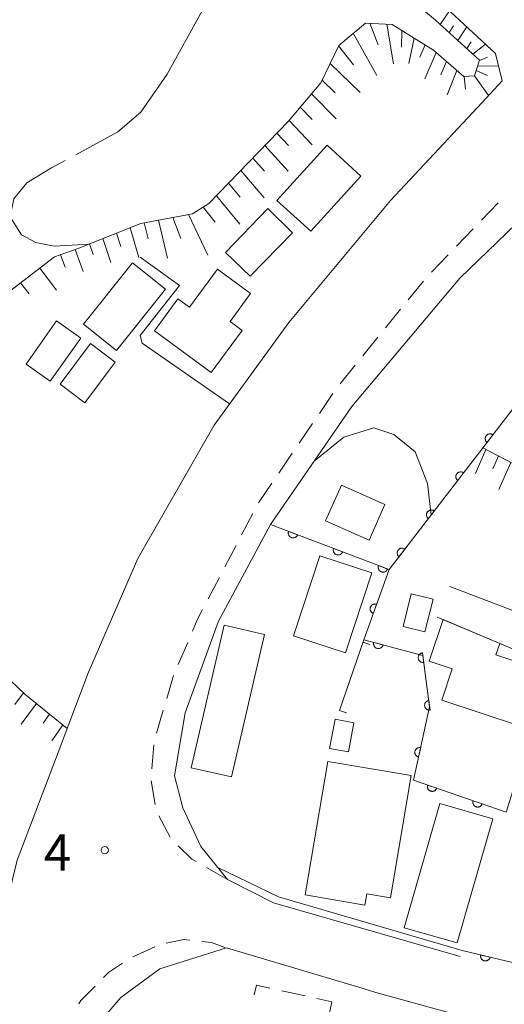
# Model space of a CAD drawing. Units: millimetres. Extents: x -83121 to -82000, y 33000 to 33836.
# Drawn here: x -82780 to -82730, y 33143 to 33245 of the extents above; entities that cross this region are included whole.
import ezdxf

# ---------------------------------------------------------------- set-up
doc = ezdxf.new("R2010")
doc.units = ezdxf.units.MM
for name, color, linetype, lineweight in [('210100_道路縁（街区線）', 7, 'Continuous', 15), ('221300_歩道', 7, 'Continuous', 9), ('300100_普通建物', 7, 'Continuous', 15), ('300300_普通無壁舎', 7, 'Continuous', 9), ('610111_人工斜面(上)', 7, 'Continuous', 9), ('610199_人工斜面(中)', 7, 'Continuous', 9), ('611000_被覆(直)', 7, 'Continuous', 20), ('614000_塀', 7, 'Continuous', 20), ('710200_等高線（主曲線）', 7, 'Continuous', 9), ('710300_等高線（補助曲線）', 7, 'Continuous', 9), ('731200_図化機測定による標高点', 7, 'Continuous', 20), ('731207_図化機測定による標高点（注記）', 7, 'Continuous', 20)]:
    doc.layers.add(name, color=color, linetype=linetype, lineweight=lineweight)
doc.styles.add('Style-WORKING', font='txt')

msp = doc.modelspace()

# ---------------------------------------------------------------- linework, layer by layer
at = {"layer": '210100_道路縁（街区線）', "flags": 128}
for points in [[(-82740.75, 33250.43), (-82730.96, 33241.34), (-82730.26, 33238.5), (-82732.35, 33236.25), (-82741.85, 33226.05), (-82752.43, 33213.37), (-82760.2, 33202.72), (-82768.12, 33188.84), (-82773.24, 33177.04), (-82775.46, 33171.19), (-82776.13, 33169.43), (-82780.67, 33157.5), (-82789.3, 33121.92), (-82790.23, 33118.05), (-82793.44, 33116.35)], [(-82734.61, 33147.51), (-82754.02, 33153.06), (-82758.8, 33155.5), (-82761.59, 33158.93), (-82763.45, 33162.95), (-82764.3, 33166.26), (-82763.2, 33172.83), (-82759.74, 33182.33), (-82754.32, 33192.39), (-82745.87, 33204.66), (-82734.64, 33217.98), (-82725.88, 33226.43), (-82721.13, 33231.01), (-82716.63, 33233.7), (-82710.41, 33235.03), (-82705.11, 33234.36), (-82703.41, 33234.14)], [(-82713.24, 33184.31), (-82717.03, 33181.23), (-82720.36, 33180.08), (-82735.7, 33185.96)], [(-82737.02, 33182.76), (-82737, 33182.76), (-82730.51, 33180.03), (-82721.82, 33176.39), (-82721.82, 33173.69), (-82723.57, 33164.65), (-82723.97, 33163.16), (-82727.13, 33151.35)], [(-82777.92, 33112.56), (-82779.51, 33117.38), (-82774.23, 33138.18), (-82769.9, 33143.25), (-82765.85, 33146.23), (-82758.92, 33148.39), (-82744.7, 33144.16), (-82743.4, 33143.77), (-82730.55, 33140.23)]]:
    msp.add_lwpolyline(points, dxfattribs=at)
at = {"layer": '221300_歩道'}
for p, q in [((-82732.409, 33224.007), (-82730.675, 33225.809)), ((-82735.009, 33221.305), (-82733.275, 33223.107)), ((-82737.609, 33218.603), (-82735.875, 33220.404)), ((-82740.02, 33215.734), (-82738.445, 33217.676)), ((-82742.382, 33212.821), (-82740.807, 33214.763)), ((-82744.744, 33209.908), (-82743.169, 33211.85)), ((-82747.105, 33206.995), (-82745.531, 33208.937)), ((-82749.255, 33203.924), (-82747.846, 33205.99)), ((-82751.367, 33200.826), (-82749.959, 33202.891)), ((-82753.48, 33197.728), (-82752.072, 33199.793)), ((-82755.593, 33194.63), (-82754.185, 33196.695)), ((-82757.331, 33191.307), (-82756.173, 33193.523)), ((-82759.068, 33187.984), (-82757.91, 33190.199)), ((-82760.805, 33184.66), (-82759.647, 33186.876)), ((-82763.923, 33177.845), (-82762.942, 33180.144)), ((-82765.123, 33174.297), (-82764.407, 33176.692)), ((-82766.197, 33170.704), (-82765.481, 33173.099)), ((-82766.672, 33166.999), (-82766.472, 33169.491)), ((-82766.329, 33163.288), (-82766.736, 33165.754)), ((-82764.766, 33159.908), (-82765.93, 33162.12)), ((-82758.8, 33155.5), (-82760.972, 33156.738)), ((-82768.638, 33147.469), (-82766.365, 33148.509))]:
    msp.add_line(p, q, dxfattribs=at)
at = {"layer": '221300_歩道', "flags": 128}
for points in [[(-82762.452, 33181.294), (-82761.95, 33182.47), (-82761.384, 33183.552)], [(-82762.058, 33157.358), (-82762.5, 33157.61), (-82763.938, 33158.987)], [(-82765.186, 33148.897), (-82763.33, 33149.25), (-82762.722, 33149.191)], [(-82761.478, 33149.07), (-82760.45, 33148.97), (-82759.078, 33148.45)], [(-82771.689, 33145.316), (-82771.16, 33145.85), (-82769.698, 33146.808)], [(-82774.259, 33142.597), (-82774.05, 33142.93), (-82772.568, 33144.427)]]:
    msp.add_lwpolyline(points, dxfattribs=at)
at = {"layer": '300100_普通建物', "flags": 128}
for points in [[(-82744.94, 33228.59), (-82750.15, 33222.86), (-82753.67, 33226.06), (-82748.45, 33231.79), (-82744.94, 33228.59)], [(-82765.25, 33216.83), (-82770.35, 33210.46), (-82773.78, 33213.22), (-82768.68, 33219.58), (-82765.25, 33216.83)], [(-82760.51, 33208.17), (-82766.4, 33212.51), (-82763.95, 33215.83), (-82762.76, 33214.96), (-82759.83, 33218.92), (-82756.4, 33216.39), (-82758.54, 33213.49), (-82757.28, 33212.55), (-82760.51, 33208.17)], [(-82774.05, 33211.76), (-82777.22, 33207.28), (-82779.74, 33209.06), (-82776.58, 33213.55), (-82774.05, 33211.76)], [(-82770.47, 33209.26), (-82773.62, 33205.03), (-82776.21, 33206.96), (-82773.05, 33211.19), (-82770.47, 33209.26)], [(-82743.81, 33187.36), (-82746.54, 33179.05), (-82751.93, 33180.82), (-82749.19, 33189.13), (-82743.81, 33187.36)], [(-82737.43, 33184.62), (-82738.28, 33181.23), (-82740.56, 33181.8), (-82739.72, 33185.19), (-82737.43, 33184.62)], [(-82730.51, 33180.03), (-82730.9, 33178.85), (-82722.1, 33175.93), (-82724.07, 33170), (-82736.53, 33174.14), (-82735.45, 33177.39), (-82737.84, 33178.18), (-82736.4, 33182.5), (-82730.51, 33180.03)], [(-82762.57, 33167.12), (-82759.15, 33181.94), (-82754.95, 33180.97), (-82758.37, 33166.16), (-82762.57, 33167.12)], [(-82745.67, 33171.79), (-82746.23, 33168.77), (-82748.19, 33169.13), (-82747.63, 33172.15), (-82745.67, 33171.79)], [(-82750.74, 33153.91), (-82748.39, 33167.76), (-82739.7, 33166.29), (-82741.86, 33153.58), (-82744.33, 33154), (-82744.53, 33152.85), (-82750.74, 33153.91)], [(-82731.24, 33161.81), (-82734.94, 33148.92), (-82740.43, 33150.49), (-82736.72, 33163.39), (-82731.24, 33161.81)]]:
    msp.add_lwpolyline(points, dxfattribs=at)
at = {"layer": '300100_普通建物', "elevation": 8.8, "flags": 128}
msp.add_lwpolyline([(-82752.04, 33222.71), (-82756.44, 33218.18), (-82759.01, 33220.67), (-82754.61, 33225.21), (-82752.04, 33222.71)], dxfattribs=at)
at = {"layer": '300100_普通建物'}
msp.add_3dface([(-82748.602, 33192.776), (-82744.081, 33190.767), (-82742.436, 33194.468), (-82746.957, 33196.477)], dxfattribs=at)
at = {"layer": '300300_普通無壁舎'}
for p, q in [((-82753.166, 33143.942, 5.98), (-82750.726, 33143.397, 5.98)), ((-82749.506, 33143.125, 5.98), (-82747.96, 33142.78, 5.98)), ((-82747.96, 33142.78, 5.98), (-82748.493, 33140.337, 5.98))]:
    msp.add_line(p, q, dxfattribs=at)
at = {"layer": '300300_普通無壁舎', "elevation": 5.98, "flags": 128}
msp.add_lwpolyline([(-82756.027, 33143.503), (-82755.8, 33144.53), (-82754.386, 33144.214)], dxfattribs=at)
at = {"layer": '610111_人工斜面(上)', "flags": 128}
for points in [[(-82776.772, 33220.209), (-82774.41, 33221.04), (-82767.81, 33223.68), (-82762.44, 33224.68), (-82760.73, 33225.74), (-82752.48, 33234.3), (-82749.1, 33238.27), (-82747.24, 33242.16), (-82744.45, 33244.5), (-82741.69, 33244.33), (-82737.38, 33241.68), (-82734.25, 33238.93), (-82733.12, 33239), (-82732.61, 33240.64), (-82737.19, 33244.79), (-82740.33, 33247.47), (-82740.75, 33250.43)], [(-82732.26, 33200.35), (-82714.21, 33190.95), (-82711.08, 33187.68), (-82709.2, 33188.08), (-82708.69, 33190.49), (-82707.69, 33199.26), (-82705.89, 33203.65), (-82702.99, 33206.77)], [(-82803.23, 33201.12), (-82801.85, 33199.69), (-82798.11, 33194.51), (-82787.48, 33182.01), (-82779.87, 33174.77), (-82775.46, 33171.19)]]:
    msp.add_lwpolyline(points, dxfattribs=at)
at = {"layer": '610111_人工斜面(上)'}
msp.add_polyline3d([(-82804.197, 33250.472, 4.783), (-82802.014, 33248.114, 5.687), (-82800.635, 33246.167, 5.828), (-82800.115, 33244.576, 5.919), (-82799.827, 33242.86, 5.929), (-82799.914, 33240.518, 6.015), (-82800.234, 33238.569, 6.035), (-82800.411, 33236.405, 6.045), (-82800.407, 33232.329, 6.171), (-82800.244, 33230.13, 6.419), (-82799.616, 33227.449, 6.338), (-82798.109, 33222.909, 6.348), (-82790.232, 33212.35, 6.58), (-82788.927, 33212.029, 6.626), (-82787.604, 33212.263, 6.757), (-82785.978, 33213.177, 6.767), (-82776.772, 33220.209, 7.404)], dxfattribs=at)
at = {"layer": '610199_人工斜面(中)'}
for p, q in [((-82778.315, 33219.03, 7.297), (-82776.557, 33216.743, 5.429)), ((-82780.302, 33217.513, 7.16), (-82779.414, 33216.358, 6.258))]:
    msp.add_line(p, q, dxfattribs=at)
at = {"layer": '610199_人工斜面(中)', "flags": 128}
for points in [[(-82736.69, 33244.34), (-82735.74, 33245.78)], [(-82744, 33244.48), (-82743.15, 33242.22)], [(-82745.73, 33243.43), (-82743.28, 33239.04)], [(-82742.26, 33244.37), (-82741.56, 33240.24)], [(-82740.68, 33243.71), (-82740.73, 33242)], [(-82735.77, 33243.51), (-82735.3, 33244.22)], [(-82734.85, 33242.68), (-82733.92, 33244.09)], [(-82739.39, 33242.91), (-82739.97, 33240.28)], [(-82733.93, 33241.85), (-82733.47, 33242.54)], [(-82747.25, 33242.14), (-82745.72, 33240.16)], [(-82738.25, 33242.22), (-82738.8, 33240.96)], [(-82737.11, 33241.45), (-82738.28, 33238.7)], [(-82733.3, 33241.27), (-82731.99, 33242.3)], [(-82736.04, 33240.51), (-82736.62, 33239.1)], [(-82732.61, 33240.62), (-82731.78, 33240.95)], [(-82748.14, 33240.28), (-82745.01, 33237.27)], [(-82734.96, 33239.56), (-82735.96, 33237.04)], [(-82732.95, 33239.55), (-82731.78, 33239.05)], [(-82732.79, 33240.06), (-82730.64, 33240.03)], [(-82748.95, 33238.57), (-82747.61, 33237.24)], [(-82734.22, 33238.93), (-82734.06, 33237.64)], [(-82733.13, 33239), (-82731.69, 33236.96)], [(-82750.06, 33237.13), (-82747.5, 33234.55)], [(-82751.24, 33235.76), (-82749.99, 33234.47)], [(-82752.41, 33234.38), (-82749.99, 33231.83)], [(-82753.66, 33233.07), (-82752.45, 33231.77)], [(-82754.92, 33231.77), (-82752.49, 33229.09)], [(-82756.17, 33230.47), (-82754.96, 33229.1)], [(-82757.43, 33229.16), (-82755, 33226.35)], [(-82758.7, 33227.85), (-82757.48, 33226.41)], [(-82759.96, 33226.54), (-82757.53, 33223.58)], [(-82761.34, 33225.36), (-82760.08, 33223.79)], [(-82765.98, 33224.02), (-82765.03, 33220.08)], [(-82764.48, 33224.3), (-82763.65, 33222.12)], [(-82762.85, 33224.6), (-82760.84, 33220.38)], [(-82768.92, 33223.23), (-82768.03, 33220.14)], [(-82767.48, 33223.74), (-82767.04, 33222.06)], [(-82771.75, 33222.1), (-82770.92, 33219.62)], [(-82770.34, 33222.67), (-82769.9, 33221.27)], [(-82774.65, 33220.95), (-82773.8, 33218.69)], [(-82773.16, 33221.54), (-82772.77, 33220.45)], [(-82776.17, 33220.42), (-82775.66, 33219.14)], [(-82731.94, 33200.19), (-82733.04, 33197.69)], [(-82730.65, 33199.51), (-82731.23, 33198.19)], [(-82729.35, 33198.84), (-82730.6, 33196.04)], [(-82780, 33174.9), (-82780.92, 33173.7)], [(-82778.65, 33173.78), (-82780.23, 33171.64)], [(-82777.29, 33172.68), (-82777.96, 33171.73)], [(-82775.93, 33171.57), (-82777.05, 33169.92)]]:
    msp.add_lwpolyline(points, dxfattribs=at)
at = {"layer": '611000_被覆(直)', "flags": 128}
for points in [[(-82705.11, 33234.36), (-82708.45, 33227.86), (-82725.27, 33209.42), (-82742.01, 33187.7)], [(-82731.212, 33201.711), (-82731.248, 33201.736), (-82731.285, 33201.758), (-82731.324, 33201.776), (-82731.365, 33201.791), (-82731.407, 33201.802), (-82731.451, 33201.81), (-82731.494, 33201.815), (-82731.537, 33201.814), (-82731.581, 33201.811), (-82731.624, 33201.803), (-82731.666, 33201.792), (-82731.707, 33201.777), (-82731.747, 33201.758), (-82731.785, 33201.737), (-82731.821, 33201.712), (-82731.853, 33201.684), (-82731.884, 33201.654), (-82731.913, 33201.62), (-82731.938, 33201.584), (-82731.96, 33201.546), (-82731.978, 33201.507), (-82731.994, 33201.466), (-82732.004, 33201.424), (-82732.012, 33201.381), (-82732.017, 33201.338), (-82732.016, 33201.294), (-82732.013, 33201.25), (-82732.005, 33201.207), (-82731.994, 33201.165), (-82731.979, 33201.124), (-82731.961, 33201.085), (-82731.939, 33201.047), (-82731.914, 33201.011), (-82731.886, 33200.978), (-82731.856, 33200.947), (-82731.822, 33200.919)], [(-82731.822, 33200.919), (-82731.212, 33201.711)], [(-82734.264, 33197.751), (-82734.3, 33197.776), (-82734.338, 33197.797), (-82734.376, 33197.816), (-82734.418, 33197.831), (-82734.46, 33197.842), (-82734.503, 33197.85), (-82734.546, 33197.854), (-82734.59, 33197.854), (-82734.633, 33197.851), (-82734.677, 33197.843), (-82734.719, 33197.832), (-82734.759, 33197.817), (-82734.799, 33197.798), (-82734.837, 33197.777), (-82734.873, 33197.752), (-82734.906, 33197.724), (-82734.937, 33197.693), (-82734.965, 33197.66), (-82734.99, 33197.624), (-82735.012, 33197.586), (-82735.03, 33197.547), (-82735.046, 33197.506), (-82735.057, 33197.464), (-82735.065, 33197.421), (-82735.069, 33197.377), (-82735.068, 33197.334), (-82735.066, 33197.29), (-82735.057, 33197.247), (-82735.047, 33197.205), (-82735.031, 33197.164), (-82735.013, 33197.124), (-82734.991, 33197.087), (-82734.966, 33197.051), (-82734.938, 33197.018), (-82734.908, 33196.987), (-82734.874, 33196.958)], [(-82734.874, 33196.958), (-82734.264, 33197.751)], [(-82737.316, 33193.79), (-82737.352, 33193.816), (-82737.39, 33193.837), (-82737.429, 33193.856), (-82737.47, 33193.871), (-82737.512, 33193.882), (-82737.555, 33193.89), (-82737.598, 33193.894), (-82737.642, 33193.894), (-82737.686, 33193.891), (-82737.729, 33193.882), (-82737.771, 33193.872), (-82737.812, 33193.857), (-82737.851, 33193.838), (-82737.889, 33193.817), (-82737.925, 33193.791), (-82737.958, 33193.763), (-82737.989, 33193.733), (-82738.017, 33193.699), (-82738.043, 33193.663), (-82738.064, 33193.626), (-82738.083, 33193.587), (-82738.098, 33193.546), (-82738.109, 33193.504), (-82738.117, 33193.461), (-82738.121, 33193.417), (-82738.121, 33193.374), (-82738.118, 33193.33), (-82738.109, 33193.287), (-82738.099, 33193.245), (-82738.084, 33193.204), (-82738.065, 33193.164), (-82738.044, 33193.126), (-82738.018, 33193.09), (-82737.991, 33193.058), (-82737.96, 33193.027), (-82737.927, 33192.998)], [(-82737.927, 33192.998), (-82737.316, 33193.79)], [(-82754.32, 33192.39), (-82742.01, 33187.7), (-82744.64, 33180.4), (-82738.51, 33178.78), (-82737.8, 33173.44), (-82739.46, 33165.82), (-82729.85, 33162.51), (-82729.11, 33164.81), (-82723.97, 33163.16)], [(-82752.451, 33191.678), (-82752.465, 33191.636), (-82752.475, 33191.594), (-82752.481, 33191.551), (-82752.484, 33191.507), (-82752.482, 33191.464), (-82752.477, 33191.42), (-82752.469, 33191.378), (-82752.456, 33191.336), (-82752.441, 33191.295), (-82752.42, 33191.256), (-82752.398, 33191.219), (-82752.372, 33191.184), (-82752.342, 33191.152), (-82752.311, 33191.122), (-82752.276, 33191.095), (-82752.24, 33191.071), (-82752.202, 33191.05), (-82752.162, 33191.033), (-82752.12, 33191.019), (-82752.078, 33191.009), (-82752.035, 33191.003), (-82751.991, 33191), (-82751.948, 33191.001), (-82751.904, 33191.006), (-82751.862, 33191.015), (-82751.82, 33191.028), (-82751.779, 33191.043), (-82751.74, 33191.064), (-82751.703, 33191.086), (-82751.668, 33191.112), (-82751.636, 33191.141), (-82751.605, 33191.173), (-82751.578, 33191.207), (-82751.555, 33191.243), (-82751.534, 33191.282), (-82751.517, 33191.322)], [(-82751.517, 33191.322), (-82752.451, 33191.678)], [(-82747.779, 33189.898), (-82747.792, 33189.856), (-82747.802, 33189.814), (-82747.809, 33189.771), (-82747.812, 33189.727), (-82747.81, 33189.684), (-82747.805, 33189.64), (-82747.797, 33189.598), (-82747.784, 33189.556), (-82747.768, 33189.515), (-82747.748, 33189.476), (-82747.726, 33189.439), (-82747.699, 33189.404), (-82747.67, 33189.372), (-82747.639, 33189.341), (-82747.604, 33189.314), (-82747.568, 33189.291), (-82747.53, 33189.27), (-82747.489, 33189.253), (-82747.448, 33189.239), (-82747.405, 33189.229), (-82747.363, 33189.223), (-82747.319, 33189.22), (-82747.276, 33189.221), (-82747.232, 33189.226), (-82747.189, 33189.234), (-82747.148, 33189.248), (-82747.107, 33189.263), (-82747.068, 33189.283), (-82747.03, 33189.306), (-82746.996, 33189.332), (-82746.963, 33189.361), (-82746.933, 33189.393), (-82746.906, 33189.427), (-82746.883, 33189.463), (-82746.862, 33189.501), (-82746.844, 33189.542)], [(-82746.844, 33189.542), (-82747.779, 33189.898)], [(-82740.368, 33189.83), (-82740.404, 33189.855), (-82740.442, 33189.877), (-82740.481, 33189.895), (-82740.522, 33189.911), (-82740.564, 33189.922), (-82740.607, 33189.93), (-82740.651, 33189.934), (-82740.694, 33189.933), (-82740.738, 33189.93), (-82740.781, 33189.922), (-82740.823, 33189.912), (-82740.864, 33189.896), (-82740.904, 33189.878), (-82740.942, 33189.856), (-82740.977, 33189.831), (-82741.01, 33189.803), (-82741.041, 33189.773), (-82741.07, 33189.739), (-82741.095, 33189.703), (-82741.116, 33189.665), (-82741.135, 33189.627), (-82741.15, 33189.585), (-82741.161, 33189.543), (-82741.169, 33189.5), (-82741.174, 33189.457), (-82741.173, 33189.413), (-82741.17, 33189.37), (-82741.162, 33189.327), (-82741.151, 33189.284), (-82741.136, 33189.244), (-82741.117, 33189.204), (-82741.096, 33189.166), (-82741.071, 33189.13), (-82741.043, 33189.097), (-82741.012, 33189.066), (-82740.979, 33189.038)], [(-82740.979, 33189.038), (-82740.368, 33189.83)], [(-82743.106, 33188.118), (-82743.12, 33188.076), (-82743.13, 33188.034), (-82743.136, 33187.991), (-82743.139, 33187.947), (-82743.137, 33187.904), (-82743.133, 33187.86), (-82743.124, 33187.817), (-82743.111, 33187.776), (-82743.096, 33187.735), (-82743.075, 33187.696), (-82743.053, 33187.659), (-82743.027, 33187.624), (-82742.998, 33187.591), (-82742.966, 33187.561), (-82742.932, 33187.534), (-82742.896, 33187.511), (-82742.857, 33187.49), (-82742.817, 33187.472), (-82742.775, 33187.459), (-82742.733, 33187.449), (-82742.69, 33187.442), (-82742.647, 33187.44), (-82742.603, 33187.441), (-82742.56, 33187.446), (-82742.517, 33187.454), (-82742.475, 33187.467), (-82742.434, 33187.483), (-82742.395, 33187.503), (-82742.358, 33187.525), (-82742.323, 33187.552), (-82742.291, 33187.581), (-82742.261, 33187.613), (-82742.234, 33187.647), (-82742.21, 33187.683), (-82742.189, 33187.721), (-82742.172, 33187.762)], [(-82742.172, 33187.762), (-82743.106, 33188.118)], [(-82743.307, 33184.1), (-82743.349, 33184.113), (-82743.392, 33184.122), (-82743.434, 33184.127), (-82743.478, 33184.129), (-82743.522, 33184.127), (-82743.565, 33184.121), (-82743.608, 33184.112), (-82743.649, 33184.098), (-82743.69, 33184.082), (-82743.728, 33184.061), (-82743.765, 33184.038), (-82743.799, 33184.011), (-82743.831, 33183.981), (-82743.861, 33183.949), (-82743.887, 33183.914), (-82743.91, 33183.878), (-82743.93, 33183.839), (-82743.947, 33183.799), (-82743.96, 33183.757), (-82743.969, 33183.714), (-82743.975, 33183.672), (-82743.977, 33183.628), (-82743.974, 33183.584), (-82743.969, 33183.541), (-82743.96, 33183.498), (-82743.946, 33183.457), (-82743.93, 33183.416), (-82743.908, 33183.378), (-82743.886, 33183.341), (-82743.859, 33183.307), (-82743.829, 33183.275), (-82743.797, 33183.245), (-82743.762, 33183.219), (-82743.725, 33183.196), (-82743.687, 33183.176), (-82743.646, 33183.159)], [(-82743.646, 33183.159), (-82743.307, 33184.1)], [(-82743.608, 33180.127), (-82743.617, 33180.084), (-82743.622, 33180.041), (-82743.624, 33179.998), (-82743.623, 33179.954), (-82743.616, 33179.911), (-82743.607, 33179.868), (-82743.594, 33179.827), (-82743.577, 33179.787), (-82743.557, 33179.748), (-82743.533, 33179.711), (-82743.507, 33179.676), (-82743.477, 33179.645), (-82743.444, 33179.615), (-82743.41, 33179.589), (-82743.373, 33179.565), (-82743.334, 33179.546), (-82743.294, 33179.529), (-82743.252, 33179.516), (-82743.209, 33179.507), (-82743.166, 33179.502), (-82743.123, 33179.5), (-82743.079, 33179.501), (-82743.036, 33179.508), (-82742.993, 33179.517), (-82742.952, 33179.53), (-82742.912, 33179.547), (-82742.873, 33179.567), (-82742.836, 33179.591), (-82742.801, 33179.617), (-82742.77, 33179.647), (-82742.74, 33179.68), (-82742.714, 33179.714), (-82742.69, 33179.751), (-82742.671, 33179.79), (-82742.654, 33179.83), (-82742.641, 33179.872)], [(-82742.641, 33179.872), (-82743.608, 33180.127)], [(-82738.546, 33179.051), (-82738.589, 33179.043), (-82738.631, 33179.031), (-82738.672, 33179.017), (-82738.712, 33178.998), (-82738.749, 33178.976), (-82738.785, 33178.951), (-82738.819, 33178.924), (-82738.849, 33178.892), (-82738.878, 33178.859), (-82738.902, 33178.823), (-82738.924, 33178.785), (-82738.942, 33178.746), (-82738.957, 33178.704), (-82738.969, 33178.662), (-82738.976, 33178.619), (-82738.979, 33178.576), (-82738.98, 33178.533), (-82738.976, 33178.489), (-82738.968, 33178.446), (-82738.956, 33178.404), (-82738.942, 33178.363), (-82738.923, 33178.323), (-82738.901, 33178.286), (-82738.876, 33178.25), (-82738.849, 33178.216), (-82738.817, 33178.186), (-82738.784, 33178.157), (-82738.748, 33178.133), (-82738.711, 33178.111), (-82738.671, 33178.093), (-82738.63, 33178.078), (-82738.588, 33178.066), (-82738.544, 33178.059), (-82738.501, 33178.056), (-82738.458, 33178.055), (-82738.414, 33178.059)], [(-82738.414, 33178.059), (-82738.546, 33179.051)], [(-82737.887, 33174.094), (-82737.93, 33174.086), (-82737.972, 33174.075), (-82738.013, 33174.06), (-82738.053, 33174.042), (-82738.09, 33174.02), (-82738.126, 33173.995), (-82738.16, 33173.967), (-82738.19, 33173.936), (-82738.219, 33173.903), (-82738.243, 33173.866), (-82738.265, 33173.829), (-82738.283, 33173.789), (-82738.298, 33173.748), (-82738.31, 33173.706), (-82738.317, 33173.663), (-82738.32, 33173.62), (-82738.321, 33173.577), (-82738.317, 33173.533), (-82738.309, 33173.489), (-82738.297, 33173.447), (-82738.283, 33173.407), (-82738.264, 33173.367), (-82738.242, 33173.33), (-82738.217, 33173.294), (-82738.19, 33173.26), (-82738.158, 33173.23), (-82738.125, 33173.201), (-82738.089, 33173.177), (-82738.052, 33173.154), (-82738.012, 33173.136), (-82737.971, 33173.122), (-82737.929, 33173.11), (-82737.885, 33173.103), (-82737.842, 33173.099), (-82737.799, 33173.099), (-82737.755, 33173.103)], [(-82737.755, 33173.103), (-82737.887, 33174.094)], [(-82738.724, 33169.199), (-82738.767, 33169.207), (-82738.811, 33169.21), (-82738.853, 33169.21), (-82738.897, 33169.206), (-82738.94, 33169.198), (-82738.982, 33169.187), (-82739.023, 33169.173), (-82739.062, 33169.153), (-82739.101, 33169.132), (-82739.136, 33169.106), (-82739.17, 33169.079), (-82739.2, 33169.047), (-82739.228, 33169.013), (-82739.253, 33168.978), (-82739.275, 33168.94), (-82739.292, 33168.901), (-82739.307, 33168.86), (-82739.319, 33168.817), (-82739.326, 33168.774), (-82739.329, 33168.731), (-82739.33, 33168.688), (-82739.326, 33168.644), (-82739.318, 33168.601), (-82739.307, 33168.559), (-82739.292, 33168.518), (-82739.273, 33168.479), (-82739.251, 33168.44), (-82739.225, 33168.405), (-82739.198, 33168.371), (-82739.167, 33168.341), (-82739.133, 33168.313), (-82739.097, 33168.288), (-82739.059, 33168.266), (-82739.02, 33168.249), (-82738.979, 33168.234), (-82738.937, 33168.222)], [(-82738.937, 33168.222), (-82738.724, 33169.199)], [(-82738.003, 33165.318), (-82738.015, 33165.276), (-82738.023, 33165.233), (-82738.029, 33165.191), (-82738.03, 33165.147), (-82738.027, 33165.103), (-82738.021, 33165.06), (-82738.011, 33165.017), (-82737.997, 33164.976), (-82737.98, 33164.936), (-82737.958, 33164.898), (-82737.935, 33164.861), (-82737.907, 33164.827), (-82737.877, 33164.796), (-82737.845, 33164.767), (-82737.809, 33164.741), (-82737.772, 33164.718), (-82737.734, 33164.699), (-82737.693, 33164.682), (-82737.65, 33164.67), (-82737.608, 33164.662), (-82737.565, 33164.657), (-82737.521, 33164.655), (-82737.478, 33164.658), (-82737.435, 33164.664), (-82737.392, 33164.674), (-82737.351, 33164.689), (-82737.31, 33164.705), (-82737.272, 33164.727), (-82737.236, 33164.75), (-82737.202, 33164.778), (-82737.17, 33164.808), (-82737.141, 33164.84), (-82737.115, 33164.876), (-82737.093, 33164.913), (-82737.073, 33164.951), (-82737.057, 33164.992)], [(-82737.057, 33164.992), (-82738.003, 33165.318)], [(-82733.275, 33163.69), (-82733.288, 33163.648), (-82733.296, 33163.605), (-82733.301, 33163.562), (-82733.303, 33163.518), (-82733.299, 33163.475), (-82733.293, 33163.432), (-82733.284, 33163.389), (-82733.269, 33163.348), (-82733.252, 33163.308), (-82733.231, 33163.269), (-82733.207, 33163.233), (-82733.18, 33163.199), (-82733.149, 33163.167), (-82733.117, 33163.138), (-82733.082, 33163.112), (-82733.045, 33163.09), (-82733.006, 33163.07), (-82732.965, 33163.054), (-82732.923, 33163.042), (-82732.88, 33163.033), (-82732.838, 33163.028), (-82732.794, 33163.027), (-82732.75, 33163.03), (-82732.707, 33163.036), (-82732.665, 33163.046), (-82732.624, 33163.06), (-82732.583, 33163.077), (-82732.545, 33163.099), (-82732.508, 33163.122), (-82732.474, 33163.15), (-82732.443, 33163.18), (-82732.414, 33163.212), (-82732.388, 33163.248), (-82732.366, 33163.284), (-82732.346, 33163.323), (-82732.33, 33163.364)], [(-82732.33, 33163.364), (-82733.275, 33163.69)], [(-82734.43, 33148.11), (-82729.17, 33146.87), (-82728, 33151.62)], [(-82732.483, 33147.651), (-82732.492, 33147.608), (-82732.496, 33147.565), (-82732.496, 33147.522), (-82732.493, 33147.478), (-82732.486, 33147.435), (-82732.476, 33147.392), (-82732.462, 33147.351), (-82732.443, 33147.312), (-82732.422, 33147.273), (-82732.397, 33147.237), (-82732.37, 33147.203), (-82732.339, 33147.172), (-82732.306, 33147.144), (-82732.271, 33147.118), (-82732.233, 33147.096), (-82732.194, 33147.077), (-82732.154, 33147.062), (-82732.111, 33147.05), (-82732.068, 33147.042), (-82732.025, 33147.038), (-82731.982, 33147.037), (-82731.938, 33147.04), (-82731.895, 33147.047), (-82731.853, 33147.058), (-82731.811, 33147.071), (-82731.772, 33147.09), (-82731.733, 33147.111), (-82731.698, 33147.136), (-82731.663, 33147.163), (-82731.633, 33147.194), (-82731.604, 33147.227), (-82731.578, 33147.262), (-82731.556, 33147.3), (-82731.538, 33147.339), (-82731.522, 33147.379), (-82731.51, 33147.422)], [(-82731.51, 33147.422), (-82732.483, 33147.651)]]:
    msp.add_lwpolyline(points, dxfattribs=at)
at = {"layer": '614000_塀'}
for p, q in [((-82747.16, 33173.06), (-82744.64, 33180.4)), ((-82744.725, 33180.154), (-82744.015, 33179.91)), ((-82747.16, 33173.06), (-82746.451, 33172.816))]:
    msp.add_line(p, q, dxfattribs=at)
at = {"layer": '710200_等高線（主曲線）', "flags": 128}
for points, elevation in [([(-82767.88, 33220.17), (-82763.78, 33217.23), (-82767.87, 33212.03), (-82767.67, 33211.24), (-82758.59, 33204.92)], 6), ([(-82749.8, 33198.96), (-82746.7, 33201.45), (-82743.6, 33202.45), (-82741.5, 33201.75), (-82739.3, 33199.95), (-82738.01, 33196.65), (-82737.65, 33193.36)], 6), ([(-82759.82, 33156.76), (-82753.49, 33153.7), (-82734.43, 33148.11)], 4)]:
    msp.add_lwpolyline(points, dxfattribs=dict(at, elevation=elevation))
at = {"layer": '710300_等高線（補助曲線）', "elevation": 7, "flags": 128}
for points in [[(-82759.243, 33249.749), (-82765.09, 33239.19), (-82767.81, 33235.25), (-82770.19, 33233.19), (-82774.581, 33230.81)], [(-82775.68, 33230.215), (-82777.11, 33229.44), (-82779.64, 33227.88), (-82781.02, 33226.23), (-82781.39, 33224.36), (-82780.2, 33222.5), (-82778.72, 33221.69), (-82776.81, 33221.31), (-82773.19, 33221.53)]]:
    msp.add_lwpolyline(points, dxfattribs=at)
at = {"layer": '731200_図化機測定による標高点'}
msp.add_circle((-82771.56, 33158.55, 4.36), 0.375, dxfattribs=at)

# ---------------------------------------------------------------- texts
at = {"layer": '731207_図化機測定による標高点（注記）', "style": 'Style-WORKING'}
msp.add_text('4', height=3.75, dxfattribs=at).set_placement((-82777.89, 33156.43))

doc.saveas('drawing.dxf')
